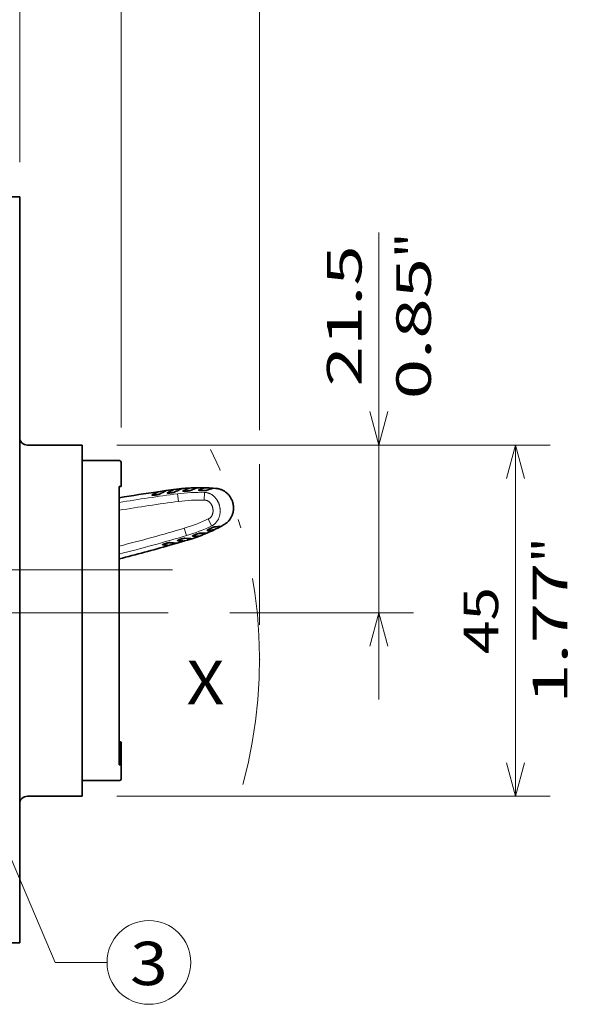
# Model space of a CAD drawing. Extents: x -1000000 to 1000000, y -1000000 to 1000000.
# Drawn here: x 177 to 209, y 188 to 245 of the extents above; entities that cross this region are included whole.
import ezdxf
from ezdxf.enums import TextEntityAlignment as Align

# ---------------------------------------------------------------- set-up
doc = ezdxf.new("R2010")
doc.units = 0
doc.linetypes.add('DASHDOT', pattern=[18.5, 12, -3, 0.5, -3])
doc.layers.get('0').update_dxf_attribs({"lineweight": 13})
doc.styles.get("Standard").update_dxf_attribs({"font": 'isocp.shx'})
doc.dimstyles.get("Standard").update_dxf_attribs({"dimtxt": 2.5, "dimasz": 2.5, "dimexe": 1.25, "dimexo": 0.625, "dimtad": 1, "dimcen": 2.5, "dimadec": 0, "dimazin": 0, "dimtfac": 1, "dimtmove": 0, "dimatfit": 0, "dimfxl": 1, "dimarcsym": 0})

# ---------------------------------------------------------------- blocks, each defined once
blk = doc.blocks.new('*D63')
at = {"color": 7, "lineweight": 13}
for p, q in [((182.783838, 220.119165), (207.79268, 220.119165)), ((205.79268, 199.869166), (205.79268, 220.119165)), ((182.783838, 199.869166), (207.79268, 199.869166))]:
    blk.add_line(p, q, dxfattribs=at)
for points in [[(206.310318, 218.187315), (205.79268, 220.119165), (205.275042, 218.187315)], [(205.275042, 201.801017), (205.79268, 199.869166), (206.310318, 201.801017)]]:
    blk.add_lwpolyline(points, dxfattribs=at)
for s, p, p2 in [('"', (208.792679, 213.330572), (208.792679, 214.79724)), ('1.77', (208.792679, 205.191092), (208.792679, 213.330574)), ('45', (204.792681, 208.059294), (204.792681, 211.929036))]:
    blk.add_text(s, height=2, rotation=90.000003, dxfattribs=at).set_placement(p, p2, align=Align.FIT)
blk = doc.blocks.new('*D66')
at = {"color": 34, "lineweight": 13, "ltscale": 0.433172}
blk.add_line((144.558837, 246.644161), (144.558837, 263.971035), dxfattribs=at)
at = {"color": 34, "lineweight": 13}
for p, q in [((177.183837, 236.429166), (177.183837, 263.971035)), ((144.558837, 261.971036), (177.183837, 261.971036))]:
    blk.add_line(p, q, dxfattribs=at)
for points in [[(146.49069, 262.488677), (144.558837, 261.971036), (146.49069, 261.453401)], [(175.251986, 261.453401), (177.183837, 261.971036), (175.251986, 262.488677)]]:
    blk.add_lwpolyline(points, dxfattribs=at)
blk.add_text('D', height=2, dxfattribs=at).set_placement((160.003902, 263.971035), (161.738773, 263.971035), align=Align.FIT)
blk = doc.blocks.new('*D67')
at = {"color": 34, "lineweight": 13}
for p, q in [((144.558837, 246.644161), (144.558837, 271.964811)), ((183.033839, 221.129159), (183.033839, 271.964811)), ((144.558837, 269.964812), (183.033839, 269.964812))]:
    blk.add_line(p, q, dxfattribs=at)
for points in [[(146.49069, 270.482447), (144.558837, 269.964812), (146.49069, 269.447171)], [(181.101986, 269.447171), (183.033839, 269.964812), (181.101986, 270.482447)]]:
    blk.add_lwpolyline(points, dxfattribs=at)
blk.add_text('B', height=2, dxfattribs=at).set_placement((162.928902, 271.964811), (164.663772, 271.964811), align=Align.FIT)
blk = doc.blocks.new('*D68')
at = {"color": 34, "lineweight": 13}
for p, q in [((144.558837, 246.644161), (144.558837, 280.527693)), ((191.023334, 220.967316), (191.023334, 280.527693)), ((144.558837, 278.527693), (191.023334, 278.527693))]:
    blk.add_line(p, q, dxfattribs=at)
at = {"color": 34, "lineweight": 13, "ltscale": 0.231563}
blk.add_line((191.023334, 209.744162), (191.023334, 219.006669), dxfattribs=at)
at = {"color": 34, "lineweight": 13}
for points in [[(146.49069, 279.045335), (144.558837, 278.527693), (146.49069, 278.010059)], [(189.091484, 278.010059), (191.023334, 278.527693), (189.091484, 279.045335)]]:
    blk.add_lwpolyline(points, dxfattribs=at)
blk.add_text('A', height=2, dxfattribs=at).set_placement((166.923651, 280.527693), (168.658522, 280.527693), align=Align.FIT)
blk = doc.blocks.new('*D70')
at = {"color": 7, "lineweight": 13}
blk.add_line((197.913155, 205.44422), (197.913155, 232.365666), dxfattribs=at)
at = {"color": 7, "lineweight": 13, "ltscale": 0.428233}
blk.add_line((182.783838, 220.119165), (199.913155, 220.119165), dxfattribs=at)
at = {"color": 7, "lineweight": 13, "ltscale": 0.264875}
blk.add_line((189.318153, 210.44422), (199.913155, 210.44422), dxfattribs=at)
at = {"color": 7, "lineweight": 13}
for points in [[(197.395517, 222.051018), (197.913155, 220.119165), (198.430793, 222.051018)], [(198.430793, 208.512368), (197.913155, 210.44422), (197.395517, 208.512368)]]:
    blk.add_lwpolyline(points, dxfattribs=at)
for s, p, p2 in [('"', (200.913154, 230.898998), (200.913154, 232.365666)), ('21.5', (196.913152, 223.49285), (196.913152, 231.632332)), ('0.85', (200.913154, 222.759516), (200.913154, 230.898998))]:
    blk.add_text(s, height=2, rotation=90.000003, dxfattribs=at).set_placement(p, p2, align=Align.FIT)
blk = doc.blocks.new('BLOCK51')
at = {"color": 7, "lineweight": 13}
for points in [[(46.591537, 25.517529), (56.124371, 3.200928), (62.791039, 3.200928)], [(49.335773, 22.021496), (46.591537, 25.517529), (47.2201, 21.117756)]]:
    blk.add_lwpolyline(points, dxfattribs=at)
blk.add_circle((68.161049, 3.200928), 5.370008, dxfattribs=at)
blk.add_text('3', height=5.555556, dxfattribs=at).set_placement((65.751503, 0.291066), (70.570587, 0.291066), align=Align.FIT)
blk = doc.blocks.new('BLOCK54')
at = {"color": 7, "lineweight": 35, "ltscale": 0.025}
for p, q in [((51.59, 101.3), (50.59, 101.3)), ((51.59, 5.7), (50.59, 5.7))]:
    blk.add_line(p, q, dxfattribs=at)
at = {"color": 7, "lineweight": 35}
for p, q in [((51.59, 101.3), (51.59, 5.7)), ((59.59, 24.5), (59.59, 69.5)), ((64.36, 28.5), (64.36, 64.17)), ((64.36, 31.5), (64.36, 54.92))]:
    blk.add_line(p, q, dxfattribs=at)
at = {"color": 7, "lineweight": 35, "ltscale": 0.1125}
for p, q in [((52.59, 69.5), (57.09, 69.5)), ((57.09, 24.5), (52.59, 24.5))]:
    blk.add_line(p, q, dxfattribs=at)
at = {"color": 7, "lineweight": 35, "ltscale": 0.0625}
for p, q in [((57.09, 69.5), (59.59, 69.5)), ((59.59, 24.5), (57.09, 24.5))]:
    blk.add_line(p, q, dxfattribs=at)
at = {"color": 7, "lineweight": 35, "ltscale": 0.065413}
for p, q in [((62.21, 67.5), (59.59, 67.5)), ((59.59, 26.5), (62.21, 26.5))]:
    blk.add_line(p, q, dxfattribs=at)
at = {"color": 7, "lineweight": 35, "ltscale": 0.019835}
for p, q in [((63, 67.5), (62.21, 67.5)), ((62.21, 26.5), (63, 26.5))]:
    blk.add_line(p, q, dxfattribs=at)
at = {"color": 7, "lineweight": 35, "ltscale": 0.034752}
for p, q in [((64.39, 67.5), (63, 67.5)), ((63, 26.5), (64.39, 26.5))]:
    blk.add_line(p, q, dxfattribs=at)
at = {"color": 7, "lineweight": 35, "ltscale": 0.078225}
blk.add_line((64.59, 64.17), (64.59, 67.3), dxfattribs=at)
at = {"color": 7, "lineweight": 35, "ltscale": 0.005675}
for p, q in [((64.59, 64.17), (64.36, 64.17)), ((64.59, 28.5), (64.36, 28.5))]:
    blk.add_line(p, q, dxfattribs=at)
at = {"color": 7, "lineweight": 35, "ltscale": 0.035849}
blk.add_line((64.36, 62.74), (64.36, 64.17), dxfattribs=at)
at = {"color": 7, "lineweight": 35, "ltscale": 0.025062}
for p, q in [((70.35, 63.65), (69.36, 63.51)), ((70.81, 56.65), (71.78, 56.92))]:
    blk.add_line(p, q, dxfattribs=at)
at = {"color": 7, "lineweight": 35, "ltscale": 0.02507}
for p, q in [((71.34, 63.78), (70.35, 63.65)), ((71.78, 56.92), (72.74, 57.2))]:
    blk.add_line(p, q, dxfattribs=at)
at = {"color": 7, "lineweight": 35, "ltscale": 0.009375}
for p, q in [((71.71, 63.83), (71.34, 63.78)), ((72.74, 57.2), (73.1, 57.31))]:
    blk.add_line(p, q, dxfattribs=at)
at = {"color": 7, "lineweight": 35, "ltscale": 0.007409}
for p, q in [((71.5, 63.48), (71.76, 63.61)), ((71.5, 63.48), (71.76, 63.61)), ((72.76, 57.55), (73.05, 57.53)), ((72.76, 57.55), (73.05, 57.53))]:
    blk.add_line(p, q, dxfattribs=at)
at = {"color": 7, "lineweight": 35, "ltscale": 0.008254}
for p, q in [((76.74, 63.94), (76.42, 63.96)), ((77.74, 59.26), (77.45, 59.1))]:
    blk.add_line(p, q, dxfattribs=at)
at = {"color": 7, "lineweight": 35, "ltscale": 0.000488}
blk.add_line((75.64, 58.55), (75.66, 58.55), dxfattribs=at)
at = {"color": 7, "lineweight": 35, "ltscale": 0.000337}
blk.add_line((64.36, 31.5), (64.38, 31.5), dxfattribs=at)
at = {"color": 7, "lineweight": 35, "ltscale": 0.005647}
blk.add_line((64.59, 31.43), (64.38, 31.5), dxfattribs=at)
at = {"color": 7, "lineweight": 35, "ltscale": 0.074967}
blk.add_line((64.38, 28.5), (64.38, 31.5), dxfattribs=at)
at = {"color": 7, "lineweight": 35, "ltscale": 0.073176}
blk.add_line((64.59, 28.5), (64.59, 31.43), dxfattribs=at)
at = {"color": 7, "lineweight": 35, "ltscale": 0.00032}
blk.add_line((64.36, 28.5), (64.38, 28.5), dxfattribs=at)
at = {"color": 7, "lineweight": 35, "ltscale": 0.005355}
blk.add_line((64.38, 28.5), (64.59, 28.5), dxfattribs=at)
at = {"color": 7, "lineweight": 35, "ltscale": 0.045}
blk.add_line((64.59, 26.7), (64.59, 28.5), dxfattribs=at)
at = {"color": 7, "lineweight": 35}
for centre, radius, start, end in [((52.59, 70.5), 1, 179.9991, 269.9995), ((64.39, 67.3), 0.2, 0, 90), ((99.51, -148.08), 213.73, 98.1105, 99.4643), ((68.57, 63.07), 0.0297, 101.7827, 161.9563), ((68.57, 63.07), 0.0297, 101.8255, 161.8673), ((33.23, 133.21), 78.51, 296.7469, 297.3979), ((33.23, 133.21), 78.51, 296.7469, 297.3979), ((32.37, 134.35), 80.26, 297.5696, 298.2467), ((32.37, 134.35), 80.26, 297.5696, 298.2467), ((70.55, 63.35), 0.0293, 101.1599, 161.9455), ((70.55, 63.35), 0.0294, 101.2227, 161.8156), ((36.39, 132.53), 77.12, 296.2869, 296.9483), ((36.39, 132.53), 77.12, 296.2869, 296.9483), ((74.7, 41.03), 23, 95.9052, 97.4717), ((92.02, 24.42), 44.11, 116.4947, 117.3363), ((92.02, 24.42), 44.11, 116.4947, 117.3363), ((74.7, 41.03), 23, 93.3932, 95.9052), ((72.54, 63.61), 0.0282, 98.6947, 160.9326), ((72.54, 63.61), 0.028, 98.5014, 161.2911), ((90.05, 24.65), 42.73, 113.0108, 114.1898), ((90.06, 24.62), 42.77, 113.0113, 114.1894), ((74.7, 41.03), 23, 90.8645, 93.3932), ((89.71, 25.43), 41.54, 111.6903, 112.9691), ((89.72, 25.4), 41.57, 111.6909, 112.9687), ((74.7, 41.03), 23, 88.3135, 90.8645), ((74.56, 63.71), 0.0251, 91.8505, 160.1088), ((74.56, 63.71), 0.0252, 92.0168, 159.7303), ((87.67, 26.2), 39.77, 108.0069, 109.2564), ((87.68, 26.17), 39.8, 108.0074, 109.256), ((74.7, 41.03), 23, 85.7346, 88.3135), ((87.29, 27.37), 38.18, 106.5486, 107.9232), ((87.3, 27.34), 38.2, 106.5491, 107.9229), ((66.56, 79.36), 23, 290.6068, 293.1355), ((73.92, 99.73), 41.56, 271.0309, 272.3091), ((73.92, 99.74), 41.56, 271.0309, 272.3091), ((66.56, 79.36), 23, 293.1355, 295.6865), ((75.65, 58.58), 0.0251, 223.8909, 292.1493), ((75.65, 58.58), 0.0252, 224.2693, 291.983), ((72.37, 98.2), 39.78, 274.7436, 275.9926), ((72.37, 98.2), 39.79, 274.7437, 275.9925), ((66.56, 79.36), 23, 295.6865, 298.2654), ((72.5, 96.97), 38.19, 276.0766, 277.4509), ((72.5, 96.98), 38.2, 276.0769, 277.4508), ((65.84, -23.06), 80.2, 85.7528, 86.4304), ((65.84, -23.06), 80.2, 85.7528, 86.4304), ((71.84, 57.27), 0.0293, 222.0541, 282.8399), ((71.84, 57.27), 0.0294, 222.1841, 282.7771), ((68.78, -19.77), 77.07, 87.0513, 87.7131), ((68.78, -19.77), 77.07, 87.0513, 87.7131), ((75.62, 101.58), 44.13, 266.6635, 267.5048), ((75.62, 101.58), 44.13, 266.6635, 267.5048), ((66.56, 79.36), 23, 286.5283, 288.0948), ((66.56, 79.36), 23, 288.0948, 290.6068), ((73.76, 57.85), 0.0282, 223.0671, 285.3051), ((73.76, 57.85), 0.028, 222.7086, 285.4984), ((73.91, 100.58), 42.75, 269.8102, 270.9887), ((73.91, 100.58), 42.76, 269.8103, 270.9886), ((12.31, 262.16), 213.68, 284.0992, 285.8896), ((69.92, 56.72), 0.0297, 222.0434, 282.2171), ((69.92, 56.72), 0.0297, 222.1324, 282.1743), ((66.16, -21.67), 78.45, 86.6016, 87.2531), ((66.16, -21.67), 78.45, 86.6016, 87.2531), ((64.39, 26.7), 0.2, 270, 360), ((52.59, 23.5), 1, 90, 179.9995)]:
    blk.add_arc(centre, radius, start, end, dxfattribs=at)
for points, knots in [([(68.54, 63.08), (68.54, 63.08), (68.54, 63.08), (68.54, 63.08), (68.55, 63.07), (68.55, 63.07), (68.56, 63.07), (68.56, 63.07), (68.57, 63.07), (68.58, 63.07), (68.59, 63.07), (68.6, 63.06), (68.61, 63.06), (68.62, 63.06), (68.64, 63.06), (68.65, 63.06), (68.66, 63.06), (68.68, 63.06), (68.7, 63.06), (68.71, 63.06), (68.73, 63.06), (68.75, 63.07), (68.77, 63.07), (68.79, 63.07), (68.81, 63.07), (68.83, 63.07), (68.85, 63.07), (68.88, 63.08), (68.9, 63.08), (68.92, 63.08), (68.94, 63.08), (68.97, 63.09), (68.99, 63.09), (69.01, 63.09), (69.04, 63.1), (69.06, 63.1), (69.08, 63.1), (69.11, 63.11), (69.13, 63.11), (69.15, 63.11), (69.17, 63.12), (69.2, 63.12), (69.22, 63.13), (69.24, 63.13), (69.26, 63.13), (69.28, 63.14), (69.3, 63.14), (69.32, 63.15), (69.34, 63.15), (69.36, 63.15), (69.38, 63.16), (69.39, 63.16), (69.41, 63.17), (69.42, 63.17), (69.44, 63.18), (69.45, 63.18), (69.46, 63.18), (69.47, 63.19), (69.48, 63.19), (69.49, 63.2), (69.5, 63.2), (69.51, 63.2), (69.51, 63.2)], [0, 0, 0, 0, 0.0027156, 0.0059095, 0.0098319, 0.0146147, 0.0203245, 0.0269936, 0.034635, 0.0432505, 0.0528341, 0.0633742, 0.0748554, 0.0872585, 0.1005615, 0.1147395, 0.1297652, 0.145609, 0.1622394, 0.1796227, 0.1977235, 0.2165046, 0.2359273, 0.2559514, 0.276535, 0.2976351, 0.3192073, 0.3412058, 0.3635836, 0.3862925, 0.4092832, 0.4325057, 0.455909, 0.4794418, 0.503052, 0.5266874, 0.5502953, 0.5738231, 0.5972182, 0.6204281, 0.6434007, 0.6660843, 0.6884282, 0.7103821, 0.731897, 0.7529249, 0.7734189, 0.7933335, 0.812625, 0.8312511, 0.8491713, 0.8663471, 0.8827423, 0.8983227, 0.9130566, 0.9269146, 0.9398701, 0.9518994, 0.9629818, 0.9731004, 0.9822422, 0.9903996, 0.9903996, 0.9903996, 0.9903996]), ([(69.51, 63.2), (69.51, 63.2), (69.5, 63.2), (69.49, 63.2), (69.48, 63.19), (69.47, 63.19), (69.46, 63.18), (69.45, 63.18), (69.44, 63.18), (69.42, 63.17), (69.41, 63.17), (69.39, 63.16), (69.38, 63.16), (69.36, 63.15), (69.34, 63.15), (69.32, 63.15), (69.3, 63.14), (69.28, 63.14), (69.26, 63.13), (69.24, 63.13), (69.22, 63.13), (69.2, 63.12), (69.17, 63.12), (69.15, 63.11), (69.13, 63.11), (69.11, 63.11), (69.08, 63.1), (69.06, 63.1), (69.04, 63.1), (69.01, 63.09), (68.99, 63.09), (68.97, 63.09), (68.94, 63.08), (68.92, 63.08), (68.9, 63.08), (68.88, 63.08), (68.85, 63.07), (68.83, 63.07), (68.81, 63.07), (68.79, 63.07), (68.77, 63.07), (68.75, 63.07), (68.73, 63.06), (68.71, 63.06), (68.7, 63.06), (68.68, 63.06), (68.66, 63.06), (68.65, 63.06), (68.64, 63.06), (68.62, 63.06), (68.61, 63.06), (68.6, 63.06), (68.59, 63.07), (68.58, 63.07), (68.57, 63.07), (68.56, 63.07), (68.56, 63.07), (68.55, 63.07), (68.55, 63.07), (68.54, 63.08), (68.54, 63.08), (68.54, 63.08), (68.54, 63.08)], [0, 0, 0, 0, 0.0081583, 0.0173012, 0.027421, 0.038505, 0.050536, 0.0634935, 0.0773537, 0.0920899, 0.1076727, 0.1240704, 0.1412488, 0.1591715, 0.1778002, 0.1970943, 0.2170117, 0.2375086, 0.2585394, 0.2800575, 0.3020147, 0.3243618, 0.3470487, 0.3700244, 0.3932372, 0.416635, 0.4401655, 0.463776, 0.4874138, 0.5110264, 0.5345614, 0.5579668, 0.581191, 0.6041831, 0.6268932, 0.6492719, 0.6712711, 0.6928439, 0.7139443, 0.7345279, 0.7545517, 0.773974, 0.7927545, 0.8108544, 0.8282364, 0.844865, 0.8607068, 0.8757299, 0.889905, 0.9032048, 0.9156045, 0.9270821, 0.9376184, 0.9471979, 0.9558092, 0.9634464, 0.9701111, 0.9758165, 0.9805949, 0.9845131, 0.9877035, 0.9904175, 0.9904175, 0.9904175, 0.9904175]), ([(70.52, 63.36), (70.52, 63.36), (70.53, 63.36), (70.53, 63.36), (70.53, 63.36), (70.54, 63.35), (70.54, 63.35), (70.55, 63.35), (70.55, 63.35), (70.56, 63.35), (70.57, 63.35), (70.58, 63.34), (70.6, 63.34), (70.61, 63.34), (70.62, 63.34), (70.64, 63.34), (70.65, 63.34), (70.67, 63.34), (70.68, 63.34), (70.7, 63.34), (70.72, 63.34), (70.74, 63.34), (70.76, 63.35), (70.78, 63.35), (70.8, 63.35), (70.82, 63.35), (70.84, 63.35), (70.86, 63.35), (70.88, 63.36), (70.91, 63.36), (70.93, 63.36), (70.95, 63.36), (70.98, 63.37), (71, 63.37), (71.02, 63.37), (71.05, 63.37), (71.07, 63.38), (71.09, 63.38), (71.12, 63.38), (71.14, 63.39), (71.16, 63.39), (71.18, 63.4), (71.21, 63.4), (71.23, 63.4), (71.25, 63.41), (71.27, 63.41), (71.29, 63.42), (71.31, 63.42), (71.33, 63.42), (71.35, 63.43), (71.36, 63.43), (71.38, 63.44), (71.4, 63.44), (71.41, 63.44), (71.42, 63.45), (71.44, 63.45), (71.45, 63.46), (71.46, 63.46), (71.47, 63.46), (71.48, 63.47), (71.49, 63.47), (71.49, 63.47), (71.5, 63.48)], [0, 0, 0, 0, 0.0027277, 0.0059412, 0.0098868, 0.0146943, 0.0204289, 0.0271223, 0.0347874, 0.0434255, 0.0530306, 0.0635911, 0.0750915, 0.0875126, 0.1008326, 0.1150267, 0.1300676, 0.1459259, 0.1625702, 0.179967, 0.198081, 0.2168754, 0.2363114, 0.2563489, 0.2769465, 0.2980612, 0.3196487, 0.3416634, 0.3640583, 0.3867853, 0.4097952, 0.4330379, 0.4564624, 0.4800173, 0.5036504, 0.5273094, 0.5509414, 0.5744937, 0.5979133, 0.6211477, 0.6441443, 0.6668512, 0.6892174, 0.7111925, 0.7327271, 0.7537729, 0.7742829, 0.7942115, 0.8135147, 0.8321499, 0.8500768, 0.8672568, 0.8836533, 0.8992325, 0.9139625, 0.9278141, 0.9407609, 0.9527792, 0.9638488, 0.9739527, 0.9830785, 0.9912189, 0.9912189, 0.9912189, 0.9912189]), ([(71.5, 63.48), (71.49, 63.47), (71.49, 63.47), (71.48, 63.47), (71.47, 63.46), (71.46, 63.46), (71.45, 63.46), (71.44, 63.45), (71.42, 63.45), (71.41, 63.44), (71.4, 63.44), (71.38, 63.44), (71.36, 63.43), (71.35, 63.43), (71.33, 63.42), (71.31, 63.42), (71.29, 63.42), (71.27, 63.41), (71.25, 63.41), (71.23, 63.4), (71.21, 63.4), (71.18, 63.4), (71.16, 63.39), (71.14, 63.39), (71.12, 63.38), (71.09, 63.38), (71.07, 63.38), (71.05, 63.37), (71.02, 63.37), (71, 63.37), (70.98, 63.37), (70.95, 63.36), (70.93, 63.36), (70.91, 63.36), (70.88, 63.36), (70.86, 63.35), (70.84, 63.35), (70.82, 63.35), (70.8, 63.35), (70.78, 63.35), (70.76, 63.35), (70.74, 63.34), (70.72, 63.34), (70.7, 63.34), (70.68, 63.34), (70.67, 63.34), (70.65, 63.34), (70.63, 63.34), (70.62, 63.34), (70.61, 63.34), (70.6, 63.34), (70.58, 63.34), (70.57, 63.35), (70.56, 63.35), (70.55, 63.35), (70.55, 63.35), (70.54, 63.35), (70.54, 63.35), (70.53, 63.36), (70.53, 63.36), (70.53, 63.36), (70.52, 63.36), (70.52, 63.36)], [0, 0, 0, 0, 0.0081417, 0.0172691, 0.0273749, 0.0384466, 0.0504675, 0.0634171, 0.0772719, 0.0920052, 0.1075879, 0.1239882, 0.1411718, 0.1591025, 0.1777417, 0.1970488, 0.2169816, 0.2374959, 0.2585461, 0.2800853, 0.302065, 0.3244359, 0.3471475, 0.3701485, 0.3933872, 0.4168109, 0.4403671, 0.4640029, 0.4876655, 0.5113021, 0.5348602, 0.5582876, 0.5815328, 0.6045449, 0.6272737, 0.64967, 0.6716858, 0.6932741, 0.7143892, 0.7349868, 0.7550241, 0.7744594, 0.7932527, 0.8113653, 0.8287601, 0.8454019, 0.8612571, 0.8762944, 0.8904843, 0.9037998, 0.916216, 0.9277111, 0.938266, 0.9478651, 0.956497, 0.9641557, 0.9708426, 0.9765705, 0.9813714, 0.9853107, 0.9885191, 0.9912443, 0.9912443, 0.9912443, 0.9912443]), ([(73.5, 63.67), (73.5, 63.67), (73.49, 63.67), (73.48, 63.66), (73.46, 63.66), (73.45, 63.66), (73.43, 63.65), (73.41, 63.65), (73.39, 63.64), (73.37, 63.64), (73.35, 63.64), (73.33, 63.63), (73.31, 63.63), (73.28, 63.63), (73.26, 63.62), (73.24, 63.62), (73.21, 63.62), (73.19, 63.61), (73.16, 63.61), (73.13, 63.61), (73.11, 63.61), (73.08, 63.6), (73.06, 63.6), (73.03, 63.6), (73, 63.6), (72.98, 63.6), (72.95, 63.6), (72.92, 63.59), (72.9, 63.59), (72.87, 63.59), (72.85, 63.59), (72.82, 63.59), (72.8, 63.59), (72.77, 63.59), (72.75, 63.59), (72.72, 63.59), (72.7, 63.59), (72.68, 63.59), (72.66, 63.59), (72.64, 63.59), (72.62, 63.59), (72.6, 63.59), (72.59, 63.59), (72.57, 63.59), (72.56, 63.6), (72.55, 63.6), (72.54, 63.6), (72.53, 63.6), (72.52, 63.61), (72.52, 63.61), (72.52, 63.61), (72.52, 63.61)], [0, 0, 0, 0, 0.0111449, 0.0239674, 0.038367, 0.0542307, 0.0714404, 0.0898805, 0.1094412, 0.1300166, 0.1515046, 0.1738076, 0.1968333, 0.2204952, 0.2447128, 0.2694125, 0.2945277, 0.3199996, 0.345776, 0.3718065, 0.3980414, 0.4244322, 0.450931, 0.4774899, 0.5040613, 0.5305972, 0.5570488, 0.5833663, 0.6094988, 0.6353936, 0.6609961, 0.6862495, 0.7110945, 0.7354688, 0.7593071, 0.7825404, 0.8050969, 0.8268967, 0.8478494, 0.8678551, 0.8868072, 0.9045937, 0.9211006, 0.9362137, 0.9498227, 0.961833, 0.9721574, 0.9807108, 0.9874981, 0.9926658, 0.9966311, 0.9966311, 0.9966311, 0.9966311]), ([(73.5, 63.67), (73.5, 63.67), (73.49, 63.67), (73.48, 63.66), (73.46, 63.66), (73.45, 63.66), (73.43, 63.65), (73.41, 63.65), (73.39, 63.64), (73.37, 63.64), (73.35, 63.64), (73.33, 63.63), (73.31, 63.63), (73.28, 63.63), (73.26, 63.62), (73.24, 63.62), (73.21, 63.62), (73.19, 63.61), (73.16, 63.61), (73.13, 63.61), (73.11, 63.61), (73.08, 63.6), (73.06, 63.6), (73.03, 63.6), (73, 63.6), (72.98, 63.6), (72.95, 63.6), (72.92, 63.59), (72.9, 63.59), (72.87, 63.59), (72.85, 63.59), (72.82, 63.59), (72.8, 63.59), (72.77, 63.59), (72.75, 63.59), (72.72, 63.59), (72.7, 63.59), (72.68, 63.59), (72.66, 63.59), (72.64, 63.59), (72.62, 63.59), (72.6, 63.59), (72.59, 63.59), (72.57, 63.59), (72.56, 63.6), (72.55, 63.6), (72.54, 63.6), (72.53, 63.6), (72.52, 63.61), (72.52, 63.61), (72.52, 63.61), (72.52, 63.61)], [0, 0, 0, 0, 0.011141, 0.0239586, 0.0383523, 0.0542091, 0.0714112, 0.0898433, 0.1093959, 0.129963, 0.1514424, 0.1737363, 0.1967522, 0.2204035, 0.2446102, 0.2692989, 0.2944035, 0.3198653, 0.3456318, 0.3716522, 0.3978772, 0.4242584, 0.450748, 0.4772984, 0.5038619, 0.5303903, 0.556835, 0.5831459, 0.609272, 0.6351606, 0.6607572, 0.6860053, 0.7108457, 0.7352165, 0.7590526, 0.7822853, 0.8048422, 0.8266435, 0.8475992, 0.8676103, 0.8865703, 0.9043674, 0.9208874, 0.9360157, 0.949642, 0.9616734, 0.97202, 0.9805955, 0.9874075, 0.9925978, 0.9965743, 0.9965743, 0.9965743, 0.9965743]), ([(75.54, 63.69), (75.54, 63.69), (75.53, 63.69), (75.52, 63.69), (75.5, 63.68), (75.49, 63.68), (75.47, 63.68), (75.45, 63.68), (75.43, 63.67), (75.41, 63.67), (75.39, 63.67), (75.37, 63.67), (75.34, 63.67), (75.32, 63.67), (75.29, 63.67), (75.27, 63.66), (75.24, 63.66), (75.22, 63.66), (75.19, 63.66), (75.17, 63.66), (75.14, 63.66), (75.11, 63.66), (75.09, 63.66), (75.06, 63.66), (75.03, 63.66), (75.01, 63.66), (74.98, 63.66), (74.95, 63.67), (74.93, 63.67), (74.9, 63.67), (74.87, 63.67), (74.85, 63.67), (74.82, 63.67), (74.8, 63.67), (74.77, 63.68), (74.75, 63.68), (74.73, 63.68), (74.71, 63.68), (74.69, 63.68), (74.66, 63.69), (74.65, 63.69), (74.63, 63.69), (74.61, 63.69), (74.6, 63.7), (74.58, 63.7), (74.57, 63.7), (74.56, 63.71), (74.55, 63.71), (74.54, 63.71), (74.54, 63.72), (74.54, 63.72), (74.54, 63.72)], [0, 0, 0, 0, 0.011144, 0.024066, 0.038641, 0.054708, 0.072123, 0.090787, 0.110593, 0.131428, 0.153185, 0.175763, 0.199065, 0.223004, 0.247497, 0.272468, 0.297852, 0.32359, 0.349631, 0.375925, 0.402423, 0.429076, 0.455838, 0.482662, 0.509503, 0.536313, 0.563046, 0.589653, 0.616086, 0.642294, 0.668224, 0.693821, 0.719028, 0.743783, 0.768022, 0.79168, 0.814683, 0.836955, 0.858405, 0.878933, 0.89843, 0.916782, 0.933871, 0.949576, 0.963779, 0.976376, 0.987269, 0.996353, 1.003606, 1.009137, 1.013289, 1.013289, 1.013289, 1.013289]), ([(75.54, 63.69), (75.54, 63.69), (75.53, 63.69), (75.52, 63.69), (75.5, 63.68), (75.49, 63.68), (75.47, 63.68), (75.45, 63.68), (75.43, 63.67), (75.41, 63.67), (75.39, 63.67), (75.37, 63.67), (75.34, 63.67), (75.32, 63.67), (75.29, 63.67), (75.27, 63.66), (75.24, 63.66), (75.22, 63.66), (75.19, 63.66), (75.17, 63.66), (75.14, 63.66), (75.11, 63.66), (75.09, 63.66), (75.06, 63.66), (75.03, 63.66), (75.01, 63.66), (74.98, 63.66), (74.95, 63.67), (74.93, 63.67), (74.9, 63.67), (74.87, 63.67), (74.85, 63.67), (74.82, 63.67), (74.8, 63.67), (74.77, 63.68), (74.75, 63.68), (74.73, 63.68), (74.71, 63.68), (74.68, 63.68), (74.66, 63.69), (74.65, 63.69), (74.63, 63.69), (74.61, 63.69), (74.59, 63.7), (74.58, 63.7), (74.57, 63.7), (74.56, 63.71), (74.55, 63.71), (74.54, 63.71), (74.54, 63.72), (74.54, 63.72), (74.54, 63.72)], [0, 0, 0, 0, 0.011146, 0.024068, 0.038651, 0.054731, 0.072156, 0.09083, 0.110646, 0.131492, 0.153261, 0.17585, 0.199164, 0.223114, 0.247617, 0.272599, 0.297994, 0.323743, 0.349796, 0.376101, 0.402609, 0.429273, 0.456046, 0.482881, 0.509732, 0.536553, 0.563296, 0.589912, 0.616354, 0.642568, 0.668504, 0.694105, 0.719315, 0.744073, 0.768315, 0.791973, 0.814976, 0.837245, 0.858691, 0.879212, 0.898702, 0.917044, 0.934119, 0.949808, 0.963992, 0.976569, 0.987437, 0.996492, 1.003717, 1.009223, 1.013358, 1.013358, 1.013358, 1.013358]), ([(76.74, 63.94), (76.81, 63.93), (76.95, 63.91), (77.14, 63.87), (77.33, 63.82), (77.51, 63.75), (77.68, 63.67), (77.84, 63.58), (77.99, 63.48), (78.13, 63.37), (78.26, 63.25), (78.38, 63.12), (78.49, 62.99), (78.59, 62.84), (78.68, 62.69), (78.76, 62.54), (78.83, 62.38), (78.89, 62.21), (78.93, 62.05), (78.97, 61.88), (78.99, 61.7), (79.01, 61.53), (79.01, 61.36), (79, 61.18), (78.98, 61.01), (78.95, 60.84), (78.9, 60.67), (78.84, 60.5), (78.77, 60.34), (78.69, 60.18), (78.59, 60.03), (78.48, 59.88), (78.36, 59.74), (78.22, 59.61), (78.08, 59.48), (77.91, 59.36), (77.8, 59.29), (77.74, 59.26)], [0, 0, 0, 0, 0.205595, 0.404993, 0.599081, 0.788689, 0.97458, 1.157445, 1.337895, 1.516462, 1.693599, 1.869682, 2.045016, 2.219838, 2.394329, 2.568618, 2.742795, 2.916913, 3.091006, 3.265092, 3.439185, 3.613303, 3.787479, 3.961769, 4.13626, 4.311082, 4.486416, 4.662499, 4.839636, 5.018203, 5.198653, 5.381518, 5.567409, 5.757017, 5.951105, 6.150502, 6.356098, 6.356098, 6.356098, 6.356098]), ([(74.67, 58.18), (74.66, 58.18), (74.65, 58.18), (74.64, 58.18), (74.63, 58.18), (74.61, 58.18), (74.6, 58.17), (74.58, 58.17), (74.56, 58.16), (74.54, 58.16), (74.52, 58.15), (74.5, 58.15), (74.47, 58.14), (74.45, 58.14), (74.43, 58.13), (74.4, 58.12), (74.38, 58.11), (74.36, 58.11), (74.33, 58.1), (74.31, 58.09), (74.28, 58.08), (74.26, 58.07), (74.23, 58.07), (74.21, 58.06), (74.18, 58.05), (74.16, 58.04), (74.13, 58.03), (74.11, 58.02), (74.08, 58.01), (74.06, 58), (74.04, 57.99), (74.01, 57.98), (73.99, 57.97), (73.97, 57.96), (73.95, 57.95), (73.92, 57.94), (73.9, 57.93), (73.88, 57.93), (73.86, 57.92), (73.85, 57.91), (73.83, 57.9), (73.81, 57.89), (73.8, 57.88), (73.79, 57.88), (73.78, 57.87), (73.77, 57.86), (73.76, 57.85), (73.75, 57.85), (73.75, 57.84), (73.74, 57.84), (73.74, 57.84), (73.74, 57.83)], [0, 0, 0, 0, 0.0111449, 0.0239674, 0.038367, 0.0542307, 0.0714405, 0.0898805, 0.1094412, 0.1300166, 0.1515046, 0.1738076, 0.1968333, 0.2204952, 0.2447128, 0.2694125, 0.2945277, 0.3199996, 0.345776, 0.3718065, 0.3980414, 0.4244322, 0.450931, 0.4774899, 0.5040613, 0.5305972, 0.5570488, 0.5833663, 0.6094988, 0.6353936, 0.6609961, 0.6862495, 0.7110945, 0.7354688, 0.7593071, 0.7825405, 0.8050969, 0.8268967, 0.8478494, 0.8678552, 0.8868072, 0.9045938, 0.9211006, 0.9362138, 0.9498228, 0.9618331, 0.9721575, 0.9807109, 0.9874983, 0.9926659, 0.9966313, 0.9966313, 0.9966313, 0.9966313]), ([(74.67, 58.18), (74.66, 58.18), (74.65, 58.18), (74.64, 58.18), (74.63, 58.18), (74.61, 58.18), (74.6, 58.17), (74.58, 58.17), (74.56, 58.16), (74.54, 58.16), (74.52, 58.15), (74.5, 58.15), (74.47, 58.14), (74.45, 58.14), (74.43, 58.13), (74.4, 58.12), (74.38, 58.11), (74.36, 58.11), (74.33, 58.1), (74.31, 58.09), (74.28, 58.08), (74.26, 58.07), (74.23, 58.07), (74.21, 58.06), (74.18, 58.05), (74.16, 58.04), (74.13, 58.03), (74.11, 58.02), (74.08, 58.01), (74.06, 58), (74.04, 57.99), (74.01, 57.98), (73.99, 57.97), (73.97, 57.96), (73.95, 57.95), (73.92, 57.94), (73.9, 57.93), (73.88, 57.93), (73.87, 57.92), (73.85, 57.91), (73.83, 57.9), (73.81, 57.89), (73.8, 57.88), (73.79, 57.88), (73.78, 57.87), (73.77, 57.86), (73.76, 57.85), (73.75, 57.85), (73.75, 57.84), (73.74, 57.84), (73.74, 57.84), (73.74, 57.83)], [0, 0, 0, 0, 0.011141, 0.0239586, 0.0383523, 0.0542091, 0.0714112, 0.0898433, 0.1093959, 0.1299631, 0.1514424, 0.1737363, 0.1967522, 0.2204035, 0.2446102, 0.2692989, 0.2944035, 0.3198653, 0.3456318, 0.3716522, 0.3978772, 0.4242584, 0.450748, 0.4772984, 0.5038619, 0.5303903, 0.556835, 0.5831459, 0.609272, 0.6351606, 0.6607572, 0.6860053, 0.7108457, 0.7352165, 0.7590526, 0.7822853, 0.8048422, 0.8266435, 0.8475992, 0.8676103, 0.8865703, 0.9043675, 0.9208874, 0.9360158, 0.9496421, 0.9616734, 0.9720201, 0.9805956, 0.9874077, 0.9925979, 0.9965745, 0.9965745, 0.9965745, 0.9965745]), ([(76.54, 58.99), (76.54, 58.99), (76.53, 58.99), (76.51, 58.99), (76.5, 58.99), (76.48, 58.98), (76.47, 58.98), (76.45, 58.97), (76.43, 58.97), (76.41, 58.96), (76.39, 58.95), (76.37, 58.94), (76.35, 58.94), (76.33, 58.93), (76.3, 58.92), (76.28, 58.91), (76.26, 58.9), (76.23, 58.89), (76.21, 58.88), (76.19, 58.87), (76.16, 58.86), (76.14, 58.85), (76.11, 58.84), (76.09, 58.83), (76.06, 58.81), (76.04, 58.8), (76.02, 58.79), (75.99, 58.78), (75.97, 58.77), (75.94, 58.76), (75.92, 58.74), (75.9, 58.73), (75.88, 58.72), (75.85, 58.71), (75.83, 58.7), (75.81, 58.69), (75.79, 58.68), (75.77, 58.66), (75.75, 58.65), (75.74, 58.64), (75.72, 58.63), (75.7, 58.62), (75.69, 58.61), (75.68, 58.6), (75.67, 58.6), (75.66, 58.59), (75.65, 58.58), (75.64, 58.57), (75.64, 58.57), (75.64, 58.56), (75.63, 58.56), (75.63, 58.56)], [0, 0, 0, 0, 0.011144, 0.024066, 0.038641, 0.054708, 0.072123, 0.090787, 0.110593, 0.131428, 0.153185, 0.175763, 0.199065, 0.223004, 0.247497, 0.272468, 0.297852, 0.32359, 0.349631, 0.375925, 0.402422, 0.429076, 0.455838, 0.482662, 0.509503, 0.536313, 0.563046, 0.589653, 0.616086, 0.642294, 0.668224, 0.693821, 0.719028, 0.743783, 0.768022, 0.79168, 0.814683, 0.836955, 0.858405, 0.878933, 0.89843, 0.916783, 0.933871, 0.949576, 0.963779, 0.976376, 0.987269, 0.996353, 1.003606, 1.009137, 1.013289, 1.013289, 1.013289, 1.013289]), ([(76.54, 58.99), (76.54, 58.99), (76.53, 58.99), (76.51, 58.99), (76.5, 58.99), (76.48, 58.98), (76.47, 58.98), (76.45, 58.97), (76.43, 58.97), (76.41, 58.96), (76.39, 58.95), (76.37, 58.94), (76.35, 58.94), (76.33, 58.93), (76.3, 58.92), (76.28, 58.91), (76.26, 58.9), (76.23, 58.89), (76.21, 58.88), (76.19, 58.87), (76.16, 58.86), (76.14, 58.85), (76.11, 58.84), (76.09, 58.83), (76.06, 58.81), (76.04, 58.8), (76.02, 58.79), (75.99, 58.78), (75.97, 58.77), (75.94, 58.76), (75.92, 58.74), (75.9, 58.73), (75.88, 58.72), (75.85, 58.71), (75.83, 58.7), (75.81, 58.69), (75.79, 58.68), (75.77, 58.66), (75.75, 58.65), (75.74, 58.64), (75.72, 58.63), (75.7, 58.62), (75.69, 58.61), (75.68, 58.6), (75.67, 58.6), (75.66, 58.59), (75.65, 58.58), (75.64, 58.57), (75.64, 58.57), (75.64, 58.56), (75.63, 58.56), (75.63, 58.56)], [0, 0, 0, 0, 0.011146, 0.024068, 0.038651, 0.054731, 0.072156, 0.09083, 0.110646, 0.131492, 0.153261, 0.17585, 0.199164, 0.223114, 0.247617, 0.272599, 0.297994, 0.323743, 0.349796, 0.376101, 0.402609, 0.429273, 0.456046, 0.482881, 0.509732, 0.536553, 0.563296, 0.589912, 0.616354, 0.642568, 0.668504, 0.694105, 0.719315, 0.744073, 0.768315, 0.791973, 0.814976, 0.837245, 0.858691, 0.879212, 0.898702, 0.917044, 0.934119, 0.949808, 0.963992, 0.976569, 0.987437, 0.996492, 1.003717, 1.009223, 1.013358, 1.013358, 1.013358, 1.013358]), ([(69.9, 56.7), (69.9, 56.7), (69.9, 56.71), (69.9, 56.71), (69.9, 56.71), (69.9, 56.72), (69.91, 56.72), (69.91, 56.72), (69.92, 56.73), (69.92, 56.73), (69.93, 56.74), (69.94, 56.74), (69.95, 56.75), (69.96, 56.75), (69.98, 56.76), (69.99, 56.77), (70, 56.77), (70.02, 56.78), (70.03, 56.79), (70.05, 56.79), (70.06, 56.8), (70.08, 56.8), (70.1, 56.81), (70.12, 56.82), (70.14, 56.83), (70.16, 56.83), (70.18, 56.84), (70.2, 56.85), (70.22, 56.85), (70.24, 56.86), (70.26, 56.87), (70.29, 56.87), (70.31, 56.88), (70.33, 56.89), (70.35, 56.89), (70.38, 56.9), (70.4, 56.91), (70.42, 56.91), (70.45, 56.92), (70.47, 56.92), (70.49, 56.93), (70.51, 56.94), (70.53, 56.94), (70.55, 56.95), (70.58, 56.95), (70.6, 56.96), (70.62, 56.96), (70.64, 56.96), (70.65, 56.97), (70.67, 56.97), (70.69, 56.97), (70.71, 56.98), (70.72, 56.98), (70.74, 56.98), (70.75, 56.98), (70.77, 56.98), (70.78, 56.99), (70.79, 56.99), (70.8, 56.99), (70.81, 56.99), (70.82, 56.99), (70.83, 56.99), (70.83, 56.99)], [0, 0, 0, 0, 0.0027157, 0.0059096, 0.009832, 0.0146148, 0.0203246, 0.0269936, 0.0346351, 0.0432506, 0.0528342, 0.0633744, 0.0748555, 0.0872586, 0.1005616, 0.1147396, 0.1297653, 0.1456092, 0.1622395, 0.1796228, 0.1977236, 0.2165048, 0.2359275, 0.2559515, 0.2765352, 0.2976353, 0.3192074, 0.341206, 0.3635838, 0.3862926, 0.4092833, 0.4325058, 0.4559092, 0.479442, 0.5030522, 0.5266875, 0.5502954, 0.5738232, 0.5972183, 0.6204282, 0.6434008, 0.6660845, 0.6884283, 0.7103823, 0.7318972, 0.752925, 0.773419, 0.7933337, 0.8126252, 0.8312513, 0.8491714, 0.8663473, 0.8827425, 0.8983229, 0.9130567, 0.9269147, 0.9398703, 0.9518996, 0.962982, 0.9731006, 0.9822424, 0.9903998, 0.9903998, 0.9903998, 0.9903998]), ([(70.83, 56.99), (70.83, 56.99), (70.82, 56.99), (70.81, 56.99), (70.8, 56.99), (70.79, 56.99), (70.78, 56.99), (70.77, 56.98), (70.75, 56.98), (70.74, 56.98), (70.72, 56.98), (70.71, 56.98), (70.69, 56.97), (70.67, 56.97), (70.65, 56.97), (70.64, 56.96), (70.62, 56.96), (70.6, 56.96), (70.58, 56.95), (70.55, 56.95), (70.53, 56.94), (70.51, 56.94), (70.49, 56.93), (70.47, 56.92), (70.45, 56.92), (70.42, 56.91), (70.4, 56.91), (70.38, 56.9), (70.35, 56.89), (70.33, 56.89), (70.31, 56.88), (70.29, 56.87), (70.26, 56.87), (70.24, 56.86), (70.22, 56.85), (70.2, 56.85), (70.18, 56.84), (70.16, 56.83), (70.14, 56.83), (70.12, 56.82), (70.1, 56.81), (70.08, 56.8), (70.06, 56.8), (70.05, 56.79), (70.03, 56.79), (70.02, 56.78), (70, 56.77), (69.99, 56.77), (69.98, 56.76), (69.96, 56.75), (69.95, 56.75), (69.94, 56.74), (69.93, 56.74), (69.92, 56.73), (69.92, 56.73), (69.91, 56.72), (69.91, 56.72), (69.9, 56.72), (69.9, 56.71), (69.9, 56.71), (69.9, 56.71), (69.9, 56.7), (69.9, 56.7)], [0, 0, 0, 0, 0.0081583, 0.0173012, 0.027421, 0.038505, 0.050536, 0.0634935, 0.0773537, 0.0920899, 0.1076728, 0.1240704, 0.1412488, 0.1591716, 0.1778002, 0.1970943, 0.2170117, 0.2375086, 0.2585395, 0.2800575, 0.3020147, 0.3243618, 0.3470487, 0.3700244, 0.3932372, 0.4166351, 0.4401655, 0.463776, 0.4874139, 0.5110265, 0.5345614, 0.5579668, 0.581191, 0.6041831, 0.6268932, 0.6492719, 0.6712712, 0.6928439, 0.7139443, 0.7345279, 0.7545518, 0.7739741, 0.7927546, 0.8108544, 0.8282364, 0.8448651, 0.8607068, 0.87573, 0.8899051, 0.9032049, 0.9156046, 0.9270821, 0.9376184, 0.947198, 0.9558093, 0.9634465, 0.9701112, 0.9758166, 0.9805951, 0.9845132, 0.9877037, 0.9904177, 0.9904177, 0.9904177, 0.9904177]), ([(71.82, 57.25), (71.82, 57.26), (71.82, 57.26), (71.82, 57.26), (71.83, 57.26), (71.83, 57.27), (71.83, 57.27), (71.84, 57.28), (71.84, 57.28), (71.85, 57.29), (71.86, 57.29), (71.87, 57.3), (71.88, 57.3), (71.89, 57.31), (71.9, 57.31), (71.92, 57.32), (71.93, 57.32), (71.94, 57.33), (71.96, 57.34), (71.98, 57.34), (71.99, 57.35), (72.01, 57.36), (72.03, 57.36), (72.05, 57.37), (72.07, 57.38), (72.09, 57.39), (72.11, 57.39), (72.13, 57.4), (72.15, 57.41), (72.17, 57.41), (72.19, 57.42), (72.21, 57.43), (72.24, 57.44), (72.26, 57.44), (72.28, 57.45), (72.3, 57.46), (72.33, 57.46), (72.35, 57.47), (72.37, 57.48), (72.39, 57.48), (72.42, 57.49), (72.44, 57.49), (72.46, 57.5), (72.48, 57.5), (72.5, 57.51), (72.52, 57.51), (72.54, 57.52), (72.56, 57.52), (72.58, 57.53), (72.6, 57.53), (72.62, 57.53), (72.63, 57.54), (72.65, 57.54), (72.67, 57.54), (72.68, 57.54), (72.69, 57.54), (72.71, 57.55), (72.72, 57.55), (72.73, 57.55), (72.74, 57.55), (72.75, 57.55), (72.75, 57.55), (72.76, 57.55)], [0, 0, 0, 0, 0.0027277, 0.0059412, 0.0098869, 0.0146943, 0.020429, 0.0271224, 0.0347874, 0.0434256, 0.0530307, 0.0635912, 0.0750916, 0.0875128, 0.1008327, 0.1150268, 0.1300677, 0.1459261, 0.1625704, 0.1799672, 0.1980812, 0.2168755, 0.2363115, 0.2563491, 0.2769467, 0.2980613, 0.3196488, 0.3416635, 0.3640584, 0.3867855, 0.4097954, 0.433038, 0.4564626, 0.4800174, 0.5036506, 0.5273095, 0.5509415, 0.5744938, 0.5979135, 0.6211478, 0.6441444, 0.6668514, 0.6892176, 0.7111926, 0.7327272, 0.753773, 0.774283, 0.7942117, 0.8135148, 0.8321501, 0.850077, 0.8672569, 0.8836535, 0.8992326, 0.9139626, 0.9278142, 0.940761, 0.9527794, 0.9638489, 0.9739529, 0.9830787, 0.9912191, 0.9912191, 0.9912191, 0.9912191]), ([(72.76, 57.55), (72.75, 57.55), (72.75, 57.55), (72.74, 57.55), (72.73, 57.55), (72.72, 57.55), (72.71, 57.55), (72.69, 57.54), (72.68, 57.54), (72.67, 57.54), (72.65, 57.54), (72.63, 57.54), (72.62, 57.53), (72.6, 57.53), (72.58, 57.53), (72.56, 57.52), (72.54, 57.52), (72.52, 57.51), (72.5, 57.51), (72.48, 57.5), (72.46, 57.5), (72.44, 57.49), (72.42, 57.49), (72.39, 57.48), (72.37, 57.48), (72.35, 57.47), (72.33, 57.46), (72.3, 57.46), (72.28, 57.45), (72.26, 57.44), (72.24, 57.44), (72.21, 57.43), (72.19, 57.42), (72.17, 57.41), (72.15, 57.41), (72.13, 57.4), (72.11, 57.39), (72.09, 57.39), (72.07, 57.38), (72.05, 57.37), (72.03, 57.36), (72.01, 57.36), (71.99, 57.35), (71.97, 57.34), (71.96, 57.34), (71.94, 57.33), (71.93, 57.32), (71.92, 57.32), (71.9, 57.31), (71.89, 57.31), (71.88, 57.3), (71.87, 57.3), (71.86, 57.29), (71.85, 57.29), (71.84, 57.28), (71.84, 57.28), (71.83, 57.27), (71.83, 57.27), (71.83, 57.26), (71.82, 57.26), (71.82, 57.26), (71.82, 57.26), (71.82, 57.25)], [0, 0, 0, 0, 0.0081417, 0.0172691, 0.0273749, 0.0384466, 0.0504675, 0.0634171, 0.0772719, 0.0920053, 0.1075879, 0.1239882, 0.1411719, 0.1591026, 0.1777417, 0.1970489, 0.2169816, 0.2374959, 0.2585461, 0.2800853, 0.302065, 0.3244359, 0.3471475, 0.3701486, 0.3933872, 0.4168109, 0.4403671, 0.4640029, 0.4876655, 0.5113021, 0.5348602, 0.5582877, 0.5815329, 0.6045449, 0.6272737, 0.64967, 0.6716858, 0.6932741, 0.7143892, 0.7349868, 0.7550241, 0.7744594, 0.7932527, 0.8113653, 0.8287601, 0.8454019, 0.8612572, 0.8762945, 0.8904844, 0.9037998, 0.9162161, 0.9277111, 0.938266, 0.9478652, 0.9564971, 0.9641558, 0.9708427, 0.9765707, 0.9813715, 0.9853109, 0.9885193, 0.9912444, 0.9912444, 0.9912444, 0.9912444])]:
    blk.add_open_spline(points, degree=3, knots=knots, dxfattribs=at)

msp = doc.modelspace()

# ---------------------------------------------------------------- linework, layer by layer
at = {"color": 7, "lineweight": 13, "ltscale": 0.011115}
for p, q in [((186.3521, 216.8644), (186.2947, 217.3052)), ((186.8066, 214.8969), (186.6797, 215.323))]:
    msp.add_line(p, q, dxfattribs=at)
at = {"color": 7, "lineweight": 13, "ltscale": 0.011118}
for p, q in [((187.8349, 216.9437), (187.8449, 217.3883)), ((188.2566, 215.4515), (188.0667, 215.8536))]:
    msp.add_line(p, q, dxfattribs=at)
at = {"color": 7, "linetype": 'DASHDOT', "lineweight": 13}
for p, q in [((137.0034, 212.9192), (188.8534, 212.9192)), ((136.7495, 210.4442), (187.3182, 210.4442))]:
    msp.add_line(p, q, dxfattribs=at)
msp.add_arc((163.6838, 207.7442), 27.3395, 344.71723, 386.29173, dxfattribs=at)
at = {"color": 7, "lineweight": 13}
for centre, radius, start, end in [((198.5439, 123.1823), 94.9166, 97.414838, 99.467255), ((187.6163, 207.1551), 10.2358, 88.72011, 97.41842), ((187.6151, 207.1609), 9.7853, 88.71253, 97.41578), ((198.5517, 123.145), 94.51, 97.416577, 99.513131), ((183.8868, 224.7013), 9.7854, 286.58422, 295.28746), ((159.7047, 305.9048), 94.513, 284.226408, 286.583397), ((183.8855, 224.707), 10.2358, 286.58159, 295.2799), ((159.7123, 305.8692), 94.9214, 284.159185, 286.585115)]:
    msp.add_arc(centre, radius, start, end, dxfattribs=at)
for points, knots in [([(187.8349, 216.9437), (187.847, 216.9435), (187.8704, 216.9422), (187.9048, 216.9379), (187.9375, 216.9315), (187.9689, 216.9229), (187.999, 216.9123), (188.028, 216.8995), (188.0561, 216.8845), (188.0834, 216.8674), (188.1097, 216.848), (188.1352, 216.8265), (188.1597, 216.8028), (188.1831, 216.7771), (188.2052, 216.7495), (188.226, 216.7201), (188.2454, 216.6891), (188.2632, 216.6566), (188.2793, 216.6228), (188.2938, 216.588), (188.3064, 216.5522), (188.3172, 216.5156), (188.3261, 216.4784), (188.3331, 216.4409), (188.3381, 216.4031), (188.3411, 216.3652), (188.3421, 216.3275), (188.3411, 216.2901), (188.3381, 216.2532), (188.333, 216.217), (188.326, 216.1816), (188.317, 216.1474), (188.306, 216.1144), (188.2933, 216.0828), (188.2788, 216.0528), (188.2625, 216.0244), (188.2446, 215.9977), (188.225, 215.9726), (188.2037, 215.9491), (188.1806, 215.9271), (188.1554, 215.9065), (188.1281, 215.8873), (188.0984, 215.8694), (188.0775, 215.8587), (188.0667, 215.8536)], [0, 0, 0, 0, 0.0800005, 0.156654, 0.2305425, 0.3023982, 0.3730388, 0.4432521, 0.5137452, 0.5850738, 0.6576333, 0.7316729, 0.8072963, 0.8844824, 0.963149, 1.0431929, 1.1244668, 1.2067901, 1.289978, 1.3738608, 1.4582649, 1.5430153, 1.6279381, 1.7128607, 1.7976109, 1.8820153, 1.9658982, 2.0490829, 2.1313995, 2.2126768, 2.2927318, 2.3714011, 2.4485724, 2.524186, 2.5982327, 2.6708007, 2.7421293, 2.8126213, 2.8828375, 2.9534769, 3.0253376, 3.0992213, 3.1758657, 3.2558648, 3.2558648, 3.2558648, 3.2558648]), ([(187.8449, 217.3883), (187.8663, 217.3874), (187.9089, 217.384), (187.972, 217.3744), (188.0339, 217.3602), (188.0941, 217.3416), (188.1524, 217.3187), (188.2085, 217.2917), (188.2621, 217.2609), (188.313, 217.2267), (188.3612, 217.1893), (188.4066, 217.149), (188.4491, 217.1063), (188.4888, 217.0613), (188.5255, 217.0144), (188.5594, 216.9658), (188.5904, 216.9156), (188.6187, 216.8641), (188.6442, 216.8115), (188.667, 216.7578), (188.6871, 216.7032), (188.7045, 216.6478), (188.7193, 216.5917), (188.7313, 216.5349), (188.7407, 216.4777), (188.7473, 216.42), (188.7511, 216.3619), (188.7522, 216.3036), (188.7503, 216.2451), (188.7454, 216.1866), (188.7374, 216.1281), (188.7262, 216.0699), (188.7118, 216.0121), (188.6939, 215.9549), (188.6724, 215.8986), (188.6473, 215.8434), (188.6185, 215.7896), (188.5859, 215.7375), (188.5494, 215.6876), (188.5092, 215.6402), (188.4653, 215.5955), (188.4178, 215.554), (188.367, 215.516), (188.3133, 215.4815), (188.2758, 215.4611), (188.2566, 215.4515)], [0, 0, 0, 0, 0.1426515, 0.2844936, 0.4254213, 0.5653831, 0.7044009, 0.8424925, 0.9797021, 1.1160515, 1.2515571, 1.3862465, 1.5201455, 1.6532483, 1.785569, 1.917186, 2.0481838, 2.1786213, 2.30856, 2.438089, 2.5673062, 2.6963002, 2.8251598, 2.9539744, 3.0828339, 3.2118279, 3.3410454, 3.4705745, 3.6005041, 3.7309353, 3.861944, 3.9935796, 4.1258955, 4.2589716, 4.3928617, 4.5275681, 4.6630846, 4.7994338, 4.9366423, 5.0747391, 5.2137549, 5.3537255, 5.4946402, 5.6364664, 5.7791162, 5.7791162, 5.7791162, 5.7791162])]:
    msp.add_open_spline(points, degree=3, knots=knots, dxfattribs=at)
at = {"color": 7, "lineweight": 5}
msp.add_point((191.0233, 207.7442), dxfattribs=at)

# ---------------------------------------------------------------- block references
at = {"lineweight": 0, "xscale": 0.45, "yscale": 0.45, "zscale": 0.45}
for name in ['BLOCK54', 'BLOCK51']:
    msp.add_blockref(name, (153.9676, 188.8442), dxfattribs=at)

# ---------------------------------------------------------------- texts
at = {"color": 7, "lineweight": 13}
msp.add_text('X', height=2.5, dxfattribs=at).set_placement((186.8176, 205.1751), (188.9862, 205.1751), align=Align.FIT)

# ---------------------------------------------------------------- dimensions: what is measured, and where the dimension line sits
at = {"color": 0, "lineweight": 0}
for base, p1, text, picture, middle in [((144.5588, 278.5277), (191.0233, 207.7442), 'A', '*D68', (167.7911, 278.5277)), ((144.5588, 269.9648), (183.0338, 219.1292), 'B', '*D67', (163.7963, 269.9648)), ((144.5588, 261.971), (177.1838, 234.4292), 'D', '*D66', (160.8713, 261.971))]:
    dim = msp.add_linear_dim(base=base, p1=p1, p2=(144.5588, 244.6442), angle=179.99905, text=text, dimstyle='STANDARD', override={"dimlfac": 2.222222}, dxfattribs=at)
    dim.commit()
    dim.dimension.update_dxf_attribs({"geometry": picture, "text_midpoint": middle, "dimtype": 160, "oblique_angle": 89.99952})
for base, p1, p2, angle, picture, middle, dimtype in [((197.9132, 210.4442), (180.7838, 220.1192), (187.3182, 210.4442), 269.99857, '*D70', (197.9132, 227.5626), 160), ((205.7927, 220.1192), (180.7838, 199.8692), (180.7838, 220.1192), 90, '*D63', (205.7927, 209.9942), 161)]:
    dim = msp.add_linear_dim(base=base, p1=p1, p2=p2, angle=angle, dimstyle='STANDARD', override={"dimlfac": 2.222222}, dxfattribs=at)
    dim.commit()
    dim.dimension.update_dxf_attribs({"geometry": picture, "text_midpoint": middle, "dimtype": dimtype, "oblique_angle": 89.99952})

doc.saveas('drawing.dxf')
